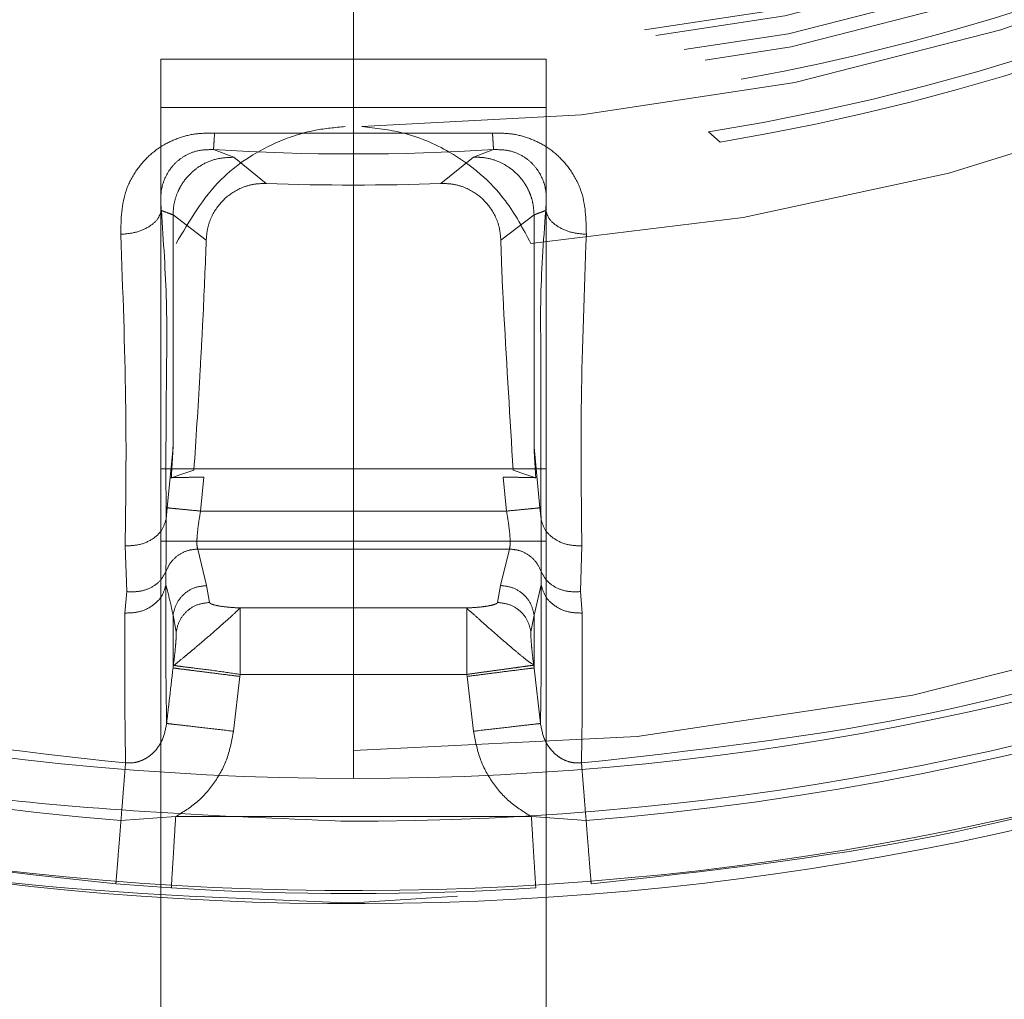
# Model space of a CAD drawing. Units: millimetres. Extents: x 0 to 42, y 0 to 29.8.
# Drawn here: x 13.8 to 13.9, y 22 to 22 of the extents above; entities that cross this region are included whole.
import ezdxf

# ---------------------------------------------------------------- set-up
doc = ezdxf.new("R2010")
doc.units = ezdxf.units.MM
doc.linetypes.add('HIDDEN', pattern=[0.1905, 0.127, -0.0635])
doc.layers.add('LE_NORM', color=179, linetype='Continuous', lineweight=40)
doc.styles.add('SLDTEXTSTYLE0', font='TXT', dxfattribs={"width": 0.605})
doc.dimstyles.new('SLDDIMSTYLE0', dxfattribs={"dimtxt": 0.35, "dimasz": 0.3, "dimexe": 0, "dimexo": 0.0625, "dimgap": 0.08750000000000001, "dimtad": 1, "dimlfac": 50, "dimrnd": 1e-09, "dimzin": 12, "dimdsep": 46, "dimtxsty": 'SLDTEXTSTYLE0', "dimsah": 1, "dimcen": 0.09, "dimadec": 0, "dimazin": 3, "dimtfac": 1, "dimtofl": 0, "dimtmove": 0, "dimatfit": 3, "dimfxl": 0, "dimfrac": 2, "dimtolj": 1, "dimtzin": 12, "dimarcsym": 0})

# ---------------------------------------------------------------- blocks, each defined once
blk = doc.blocks.new('_D_6')
at = {"layer": 'LE_NORM'}
for p, q in [((7.839092867911567, 22.62021095465745), (7.839092867911567, 18.82021095465744)), ((13.83909286791156, 21.95191877867624), (13.83909286791156, 18.82021095465744)), ((7.839092867911567, 18.91927095465745), (13.83909286791156, 18.91927095465745))]:
    blk.add_line(p, q, dxfattribs=at)
for points in [[(7.839092867911567, 18.91927095465745), (8.139092867911568, 18.81927095465744), (8.139092867911568, 19.01927095465745)], [(13.83909286791156, 18.91927095465745), (13.53909286791156, 19.01927095465745), (13.53909286791156, 18.81927095465744)]]:
    blk.add_solid(points, dxfattribs=at)
at = {"layer": 'LE_NORM', "insert": (10.51023872242938, 19.37044464029457), "char_height": 0.35, "attachment_point": 1, "style": 'SLDTEXTSTYLE0'}
blk.add_mtext('300', dxfattribs=at)
blk = doc.blocks.new('_D_7')
at = {"layer": 'LE_NORM'}
for p, q in [((7.839092867911567, 22.62021095465745), (7.839092867911567, 18.22021095465745)), ((15.83909286791157, 21.95191877867623), (15.83909286791157, 18.22021095465745)), ((15.83909286791157, 18.31927095465745), (7.839092867911567, 18.31927095465745))]:
    blk.add_line(p, q, dxfattribs=at)
for points in [[(7.839092867911567, 18.31927095465745), (8.139092867911568, 18.21927095465745), (8.139092867911568, 18.41927095465745)], [(15.83909286791157, 18.31927095465745), (15.53909286791157, 18.41927095465745), (15.53909286791157, 18.21927095465745)]]:
    blk.add_solid(points, dxfattribs=at)
at = {"layer": 'LE_NORM', "insert": (11.51023872242938, 18.77044464029457), "char_height": 0.35, "attachment_point": 1, "style": 'SLDTEXTSTYLE0'}
blk.add_mtext('400', dxfattribs=at)
blk = doc.blocks.new('_D_8')
at = {"layer": 'LE_NORM'}
for p, q in [((7.839092867911567, 22.62021095465745), (7.839092867911567, 17.62021095465744)), ((17.83909286791156, 21.95191877867628), (17.83909286791156, 17.62021095465744)), ((17.83909286791156, 17.71927095465744), (7.839092867911567, 17.71927095465744))]:
    blk.add_line(p, q, dxfattribs=at)
for points in [[(7.839092867911567, 17.71927095465744), (8.139092867911568, 17.61927095465743), (8.139092867911568, 17.81927095465744)], [(17.83909286791156, 17.71927095465744), (17.53909286791156, 17.81927095465744), (17.53909286791156, 17.61927095465743)]]:
    blk.add_solid(points, dxfattribs=at)
at = {"layer": 'LE_NORM', "insert": (12.51023872242938, 18.17044464029456), "char_height": 0.35, "attachment_point": 1, "style": 'SLDTEXTSTYLE0'}
blk.add_mtext('500', dxfattribs=at)
blk = doc.blocks.new('_D_10')
at = {"layer": 'LE_NORM'}
for p, q in [((7.839092867911567, 22.62021095465745), (7.839092867911567, 17.02021095465744)), ((19.83909286791157, 22.62021095465745), (19.83909286791157, 17.02021095465744)), ((7.839092867911567, 17.11927095465744), (19.83909286791157, 17.11927095465744))]:
    blk.add_line(p, q, dxfattribs=at)
for points in [[(7.839092867911567, 17.11927095465744), (8.139092867911568, 17.01927095465744), (8.139092867911568, 17.21927095465745)], [(19.83909286791157, 17.11927095465744), (19.53909286791157, 17.21927095465745), (19.53909286791157, 17.01927095465744)]]:
    blk.add_solid(points, dxfattribs=at)
at = {"layer": 'LE_NORM', "insert": (13.51023872242938, 17.57044464029457), "char_height": 0.35, "attachment_point": 1, "style": 'SLDTEXTSTYLE0'}
blk.add_mtext('600', dxfattribs=at)

msp = doc.modelspace()

# ---------------------------------------------------------------- linework, layer by layer
at = {"color": 7, "linetype": 'HIDDEN', "lineweight": 0}
for p, q in [((13.83109286791155, 22.02837095465747), (13.83109286791156, 22.03037095465748)), ((13.83109286791156, 22.03037095465748), (13.84709286791154, 22.03037095465748)), ((13.84709286791154, 22.03037095465748), (13.84709286791154, 22.02837095465743)), ((13.84709286791154, 22.02837095465743), (13.83109286791155, 22.02837095465747)), ((13.83109286791155, 22.02837095465747), (13.83109286791153, 21.9741069366224)), ((13.84709286791154, 22.02837095465743), (13.84709286791154, 21.97410693662235)), ((13.83331969670394, 22.02730352475636), (13.84486603911989, 22.02730352475641)), ((13.85383254932952, 22.02735734672481), (13.85431714775211, 22.02693814869829)), ((13.83411349289861, 22.02630524942818), (13.83327697503543, 22.02662296256393)), ((13.84490876085993, 22.02662296253523), (13.84407227947054, 22.0263052519938)), ((13.83546424777414, 22.0252187061937), (13.83411349299509, 22.02630524935024)), ((13.84407227907779, 22.02630525197461), (13.84272149347986, 22.02521870640424)), ((13.83159286821939, 22.0239140678378), (13.83297447641717, 22.02286746172122)), ((13.84521125927781, 22.02286746527174), (13.84659286057755, 22.02391394666707)), ((13.83134783301902, 22.01174964386669), (13.83159286791878, 22.0142723629983)), ((13.84683790310067, 22.01174964390082), (13.84659286790452, 22.01427236621799)), ((13.84709286791155, 22.01337095465747), (13.83109286791153, 22.01337095465747)), ((13.83273739693254, 22.01161351412052), (13.83287425427567, 22.01301785621599)), ((13.84531148154748, 22.01301785621599), (13.84544833850857, 22.01161351411584)), ((13.83130415391976, 22.01127738870363), (13.83134782822855, 22.01174964421996)), ((13.84688158197767, 22.01127738770529), (13.84683790761686, 22.0117496443443)), ((13.83273739693253, 22.01161351406733), (13.84544833850856, 22.01161351406733)), ((13.8296686200586, 22.00826965396018), (13.82960620744325, 22.01016934811524)), ((13.83109286791155, 22.01037095465747), (13.84709286791154, 22.01037095465746)), ((13.84857953036851, 22.01016934790427), (13.84851712428634, 22.00826966293018)), ((13.8455680251492, 22.01003782167576), (13.83261770984906, 22.01003782138423)), ((13.83298272021496, 22.00852000796374), (13.83261770984906, 22.01003782138423)), ((13.8455680251492, 22.01003782167577), (13.84520319602824, 22.00852094533323)), ((13.83129353162159, 22.00909072925491), (13.83129712973921, 22.00855398380654)), ((13.84688860737385, 22.00855398690832), (13.84689222083005, 22.00909073171449)), ((13.83298272021496, 22.00852000796374), (13.83311301894594, 22.00781956478835)), ((13.84507270762348, 22.00781951168262), (13.84520319602824, 22.00852094533323)), ((13.84659286839635, 22.00729604393183), (13.84688860828963, 22.00855398553054)), ((13.82959538073468, 22.00737931095999), (13.8296686190926, 22.00826964251686)), ((13.84851713273445, 22.00826956337158), (13.84859035509897, 22.00737931203475)), ((13.83159286794225, 22.00510255029002), (13.83159286794224, 22.00728923778355)), ((13.83159287189807, 22.00728923728958), (13.83172426841843, 22.00659990924376)), ((13.83437964059595, 22.00759321537037), (13.84380609001607, 22.00759321523619)), ((13.84646146279783, 22.00659988158986), (13.84659286813129, 22.00729604388936)), ((13.84659286900911, 22.00509809964844), (13.8465928690091, 22.00729603750964)), ((13.83160901347924, 22.0052133077201), (13.83159286805577, 22.00510255096758)), ((13.84659286911322, 22.00509810041872), (13.84657672218343, 22.00521330662388)), ((13.83436784439185, 22.00474956498007), (13.83437964037387, 22.00483575352775)), ((13.83437964037387, 22.00483575352775), (13.84380608469841, 22.00483575352775)), ((13.84380608463505, 22.00483575399049), (13.84381790218037, 22.00474944664171)), ((13.84685893198249, 22.00279511405294), (13.84659286900911, 22.00509809964844)), ((13.83410593338822, 22.00247445293547), (13.83436784439184, 22.00474956498007)), ((13.84381790218039, 22.00474944664171), (13.84407980243356, 22.00247445279563)), ((13.829431382729, 21.99876862601404), (13.83170408115823, 21.99892926715464)), ((13.831704081158, 21.99892926715593), (13.84648167193298, 21.99892943474019)), ((13.8464816719277, 21.99892943473959), (13.84875435445886, 21.99876863345682)), ((13.8292201398874, 21.99613393752213), (13.83152236547007, 21.99596566738796))]:
    msp.add_line(p, q, dxfattribs=at)
at = {"color": 7, "linetype": 'Continuous', "lineweight": 15}
msp.add_line((13.84341774201319, 21.995628812802), (13.83909286795521, 21.99534534557851), dxfattribs=at)
at = {"color": 7, "linetype": 'HIDDEN', "lineweight": 0, "flags": 128}
for points in [[(13.83246142741034, 22.01330632120365), (13.83204648377654, 22.01317125794439), (13.83152076932486, 22.01300017370911)], [(13.84666496649827, 22.01300017370912), (13.84624993233357, 22.01313523581003), (13.84572430841277, 22.01330632120366)]]:
    msp.add_lwpolyline(points, dxfattribs=at)
at = {"color": 7, "linetype": 'HIDDEN', "lineweight": 0}
for radius in [0.1175117464623732, 0.09022010816865844, 0.08965644122881576, 0.08889999999999887, 0.08860000000000312]:
    msp.add_circle((13.83909286791157, 22.11927095465745), radius, dxfattribs=at)
at = {"color": 7, "linetype": 'Continuous', "lineweight": 15}
for centre, radius, start, end in [((13.83909286791157, 22.11927095465745), 0.1205291037193598, 269.7506124838513, 177.777677309418), ((13.83909286791158, 22.11927095465745), 0.118757584058276, 90.00000000000172, 269.9999999999957), ((13.83909286791155, 22.11927095465745), 0.118757584058276, 270.0000000000077, 89.99999999998973), ((13.83909286791158, 22.11927095465745), 0.1239552814546219, 183.3386421871319, 0), ((13.83909286791158, 22.11927095465745), 0.1234148877057104, 183.2398556650397, 3.958462452583017e-11)]:
    msp.add_arc(centre, radius, start, end, dxfattribs=at)
at = {"color": 7, "linetype": 'HIDDEN', "lineweight": 0}
for centre, radius, start, end in [((13.83909286791158, 22.11927095465745), 0.1175942693476344, 90.00000000508221, 269.9999999999956), ((13.83909286791157, 22.11927095465745), 0.1238854399155879, 183.3510308112638, 54.35870828116245), ((13.83909286791158, 22.11927095465745), 0.0916935462123981, 180.2172046720039, 269.7827953279933), ((13.83909286791157, 22.11927095465745), 0.1175942693176424, 269.9999999999973, 358.3394076002678), ((13.83909286791158, 22.11927095465745), 0.0916935462123892, 270.2172046720017, 357.9315774386779), ((13.83909286791158, 22.11927095465745), 0.09682700698313987, 184.3651159735394, 265.6348840264571), ((13.83909286791158, 22.11927095465745), 0.096827007245131, 274.3651159735406, 355.6348839881601), ((13.83909286791157, 22.11927095465745), 0.09308796663099998, 279.1106397763236, 301.8072191968333), ((13.83909286791157, 22.11927095465745), 0.09357951566958873, 279.3629616117995, 289.2565137194192), ((13.83909286791157, 22.11927095465745), 0.0928303563230816, 266.408023116946, 273.591976883484), ((13.83909286791157, 22.11927095465745), 0.09412222014486367, 267.7905732142852, 272.2094300941716), ((13.83909286791157, 22.11927095465745), 0.120889013762011, 252.0839848301902, 265.4160162086784), ((13.83909286791157, 22.11927095465745), 0.1208890136594827, 274.5839848345883, 287.91601620437), ((13.83909286791158, 22.11927095465745), 0.1235374705070551, 266.4866547243022, 273.5133454712019)]:
    msp.add_arc(centre, radius, start, end, dxfattribs=at)
for points, knots in [([(13.96232355267746, 22.12987345081571), (13.96263398010474, 22.12634146257494), (13.96341800644131, 22.11742094989536), (13.96225721029218, 22.10304508316347), (13.95915220143961, 22.08710601125252), (13.95390886954609, 22.07171075308528), (13.94672353060029, 22.05713103986063), (13.93769056946041, 22.04361398833122), (13.92697217460282, 22.03139194966428), (13.91474977099097, 22.02067210984084), (13.90123273430923, 22.01164456358079), (13.88665332666732, 22.00443901003882), (13.87125683134416, 21.9992711216041), (13.8567425386356, 21.99618637713557), (13.84737762409465, 21.99579451056658), (13.84341774201319, 21.995628812802)], [0, 0, 0, 0, 0.05291087156668487, 0.1336335425045739, 0.2143562134424633, 0.2950788843803522, 0.3758015553182414, 0.4565242262561304, 0.53724689719402, 0.6179695681319091, 0.6986922390697979, 0.7794149100076873, 0.8601375809455761, 0.9408602518834652, 1, 1, 1, 1]), ([(13.82942070182526, 22.02310324415073), (13.82943284381904, 22.02373100373925), (13.82945040855777, 22.0246391275082), (13.83000581213732, 22.02570416786832), (13.83052747687158, 22.02633333213462), (13.83114582681458, 22.0268090977673), (13.83184005795156, 22.02712910383235), (13.83256958636881, 22.02730956919621), (13.83307057222672, 22.02730553917455), (13.83331969728272, 22.02730353516714)], [0, 0, 0, 0, 0.3150025082959281, 0.4556860146593361, 0.5780102920868261, 0.6958107026695279, 0.7998878692105619, 0.9004903132422771, 1, 1, 1, 1]), ([(13.83172317387389, 22.02272481586367), (13.83227771071225, 22.02367253718239), (13.83327942539007, 22.02538449983263), (13.83541780321724, 22.02678869339372), (13.83727895405258, 22.02744210781997), (13.83832873795542, 22.02753944608144), (13.83874526431675, 22.02757806731745)], [0, 0, 0, 0, 0.384327001784861, 0.6942478337676429, 0.8786856638541028, 1, 1, 1, 1]), ([(13.83944047150639, 22.02757806731745), (13.84001034225038, 22.02751434632061), (13.8413634200321, 22.02736304979248), (13.84350446829001, 22.02639421138135), (13.84531989342917, 22.02486247490269), (13.8461363469336, 22.02333508601856), (13.84646256189429, 22.02272481598836)], [0, 0, 0, 0, 0.1663360441607231, 0.3949414986188829, 0.7582481621094167, 1, 1, 1, 1]), ([(13.84486603845744, 22.02730353655058), (13.84511525840353, 22.02730552347355), (13.84561623715068, 22.0273095175607), (13.84634581331779, 22.02712904627311), (13.84704000998794, 22.02680905148629), (13.84765832468464, 22.02633325428979), (13.84818002353655, 22.02570409177189), (13.84873530921299, 22.02463904135411), (13.84875288635432, 22.02373093029556), (13.84876503564169, 22.02310324562209)], [0, 0, 0, 0, 0.09954762317155723, 0.200109358505076, 0.3042141963027266, 0.4220085326913736, 0.5443140273522619, 0.6850307038372151, 1, 1, 1, 1]), ([(13.83327697482815, 22.02662295926981), (13.83308429813397, 22.02662174952741), (13.83269557886101, 22.02661930890954), (13.83216513858848, 22.02642884538757), (13.83174490970719, 22.02614178451142), (13.8313244140518, 22.02565551160398), (13.83104843918268, 22.02494977552992), (13.83108804232451, 22.02438218990894), (13.83110824269479, 22.02409268157254)], [0, 0, 0, 0, 0.110128108333752, 0.2221800534155378, 0.3401406890489658, 0.4645360379068308, 0.7268759546734264, 1, 1, 1, 1]), ([(13.84707749219998, 22.02409268146738), (13.8470976925871, 22.02438218817755), (13.84713729588049, 22.02494977230895), (13.84686132654734, 22.02565550809962), (13.8464408293941, 22.02614178216699), (13.84602059650483, 22.02642884023771), (13.84549015944457, 22.02661930637928), (13.84510143947994, 22.02662174795065), (13.84490876131156, 22.02662295817278)], [0, 0, 0, 0, 0.2731225929544918, 0.5354627172447751, 0.6598591933762142, 0.7778195854103667, 0.8898710659866336, 1, 1, 1, 1]), ([(13.83159287196981, 22.02391406783077), (13.83160296869753, 22.02407593097846), (13.8316231416402, 22.02439932842863), (13.83176115137658, 22.02481418671047), (13.83198255097458, 22.02524621703991), (13.83218915537853, 22.02550218374737), (13.83234432353985, 22.02564932123942), (13.83234436114028, 22.02564935689293), (13.83234442790054, 22.02564942019375), (13.832344564876, 22.02564955006035), (13.83234485264929, 22.02564982285054), (13.83234548350653, 22.02565042063533), (13.83234696665212, 22.02565182481574), (13.83235082045348, 22.02565546565409), (13.83236209646258, 22.02566605684876), (13.8323991258035, 22.02570022708522), (13.83253322046977, 22.02581699100437), (13.83283759097561, 22.02602920685127), (13.83338886148071, 22.02627425468157), (13.83385339358291, 22.02629412434344), (13.83411349291323, 22.02630524970104)], [0, 0, 0, 0, 0.1250530683371873, 0.249852075752603, 0.3347363086584183, 0.5002285185151821, 0.5002384575373652, 0.5002484549699969, 0.5002686250665608, 0.5003096661852744, 0.5003945521268829, 0.500575538838968, 0.5009823716284373, 0.5019754744011131, 0.5046794152527091, 0.5129578397458674, 0.5409826467635236, 0.6422693840294829, 0.7997006165787829, 0.9999999999999999, 0.9999999999999999, 0.9999999999999999, 0.9999999999999999]), ([(13.84407227908077, 22.02630525191876), (13.84420451985146, 22.0263053242696), (13.84453185044934, 22.02630550335693), (13.84516328602005, 22.02614599328319), (13.84579665463352, 22.02575201239057), (13.84620208811428, 22.02524684399414), (13.84637961057303, 22.02490323301705), (13.84647752515386, 22.02465035925791), (13.84656724152915, 22.02433759159989), (13.84658306598167, 22.02407586846538), (13.84659285618908, 22.02391394666948)], [0, 0, 0, 0, 0.1025145905155767, 0.253750503953005, 0.4993530820909602, 0.6650422006669238, 0.749176708926196, 0.7977843199449092, 0.8748940320728301, 1, 1, 1, 1]), ([(13.83297448211148, 22.02286746161567), (13.83298758946056, 22.02303233017055), (13.8330135465363, 22.02335882682076), (13.83322044173104, 22.02395009764989), (13.83365691625714, 22.02457716400167), (13.83430285203763, 22.02500445082124), (13.83492436711192, 22.02520331093936), (13.83528104655547, 22.02521348199456), (13.83546424777254, 22.02521870615234)], [0, 0, 0, 0, 0.1301009491821854, 0.2576447893791196, 0.4901825182753863, 0.7195064338474397, 0.8559301254161249, 1, 1, 1, 1]), ([(13.84272149347961, 22.02521870641057), (13.8429044263537, 22.02521350737692), (13.84326059147553, 22.02520338500573), (13.84388232652239, 22.02500480697718), (13.844528541416, 22.02457754045236), (13.84496524152443, 22.02395013284101), (13.84517216887615, 22.02335902738584), (13.8451981442723, 22.02303238608862), (13.84521125922015, 22.02286746527068)], [0, 0, 0, 0, 0.1438605836684144, 0.2800924796347296, 0.5099374044344585, 0.7422400228790804, 0.8698572819071818, 1, 1, 1, 1]), ([(13.83110824269479, 22.02409268157258), (13.83106820125702, 22.02397067120177), (13.83098496857551, 22.02371705267805), (13.83058064277485, 22.02338800372714), (13.8300291856497, 22.02315666069389), (13.82961834597242, 22.0231205948992), (13.82942070178286, 22.02310324459163)], [0, 0, 0, 0, 0.2405416290951889, 0.5000051426298907, 0.7594655924586499, 1, 1, 1, 1]), ([(13.83110824102083, 22.02409268238709), (13.83119979879534, 22.02405979202562), (13.83136140278417, 22.02400173891504), (13.83152287817043, 22.02394057775318), (13.83159286864279, 22.02391406783914)], [0, 0, 0, 0, 0.5665564022903167, 1, 1, 1, 1]), ([(13.83110824118063, 22.02409268238713), (13.83119619393309, 22.0228108124943), (13.83137007239301, 22.02027661593362), (13.83129350893359, 22.01588393712056), (13.83130004279655, 22.01306754097083), (13.83130419584743, 22.01127738458323)], [0, 0, 0, 0, 0.2716553893027019, 0.5370499432951288, 1, 1, 1, 1]), ([(13.84659285081431, 22.02391394665604), (13.84661884933584, 22.02392414570945), (13.84669350130374, 22.02395343119812), (13.84685505014773, 22.02401143521882), (13.84699062261331, 22.02406095236376), (13.84707749469568, 22.02409268194451)], [0, 0, 0, 0, 0.1610410638676684, 0.462412153588205, 1, 1, 1, 1]), ([(13.84688154003052, 22.01127738358221), (13.84687437900872, 22.01304485599628), (13.84686474831244, 22.01542188967326), (13.84687222950235, 22.01858705967334), (13.84684929920404, 22.0209910452017), (13.84698265390003, 22.02280360592475), (13.84707749449684, 22.02409268194457)], [0, 0, 0, 0, 0.4587728453754232, 0.616993224259328, 0.7276092084773379, 1, 1, 1, 1]), ([(13.84707749449684, 22.02409268194457), (13.84711753526333, 22.02397067414799), (13.84720076697621, 22.02371705967496), (13.84760509090404, 22.02338801387497), (13.84815654767649, 22.02315667060549), (13.8485673884965, 22.0231206027175), (13.84876503410223, 22.02310325132684)], [0, 0, 0, 0, 0.2405379076593794, 0.4999999705443826, 0.7594620498446475, 1, 1, 1, 1]), ([(13.83159286791163, 22.01427236299898), (13.83159286791163, 22.01569112269476), (13.83159286791164, 22.01781953194932), (13.83159286791163, 22.02066866064544), (13.83159286791165, 22.02205847728135), (13.83159286791165, 22.02308625657758), (13.83159286791165, 22.02363813949037), (13.83159286791165, 22.0239140677425)], [0, 0, 0, 0, 0.5001709995862733, 0.7503515835294005, 0.8752630217011662, 0.9376344952860275, 1, 1, 1, 1]), ([(13.84659286791152, 22.01427236621867), (13.84659286506126, 22.01569112736065), (13.84659286078533, 22.01781953813035), (13.84659285580331, 22.02066866357163), (13.84659285330894, 22.02205845206199), (13.84659285188289, 22.02308617743912), (13.8465928511705, 22.023638032222), (13.84659285081431, 22.02391394665604)], [0, 0, 0, 0, 0.5001744298441724, 0.7503564988576041, 0.8752671772960118, 0.9376365173396289, 0.9999999999999999, 0.9999999999999999, 0.9999999999999999, 0.9999999999999999]), ([(13.8296062073672, 22.01016934660675), (13.8296318261402, 22.01213255869162), (13.82968288253769, 22.01604510112913), (13.82950789553681, 22.02075611038009), (13.82942071246402, 22.02310325765611)], [0, 0, 0, 0, 0.5017740040454032, 1, 1, 1, 1]), ([(13.83297447641717, 22.02286746172122), (13.83293465158033, 22.02184358478846), (13.83288299019192, 22.02051539594671), (13.83278497183606, 22.01862612198628), (13.83266943871492, 22.01646202505387), (13.83254693014337, 22.01460346923462), (13.83246142775894, 22.0133063277194)], [0, 0, 0, 0, 0.3210213552095591, 0.416433819646837, 0.5927117649231727, 1, 1, 1, 1]), ([(13.84572430806417, 22.01330632771936), (13.84559148182917, 22.01546191269528), (13.8454186659357, 22.01826647418556), (13.84525358956648, 22.02145417207287), (13.84522269104193, 22.02248578976264), (13.84521125927781, 22.02286746527174)], [0, 0, 0, 0, 0.6766504479484947, 0.8803678861625044, 1, 1, 1, 1]), ([(13.8487650343861, 22.02310325667473), (13.84867785138872, 22.02075611006306), (13.84850286452123, 22.01604510166214), (13.84855392086747, 22.01213255983555), (13.84857953961737, 22.01016934785721)], [0, 0, 0, 0, 0.4982259448351536, 1, 1, 1, 1]), ([(13.83152076932486, 22.01300017370911), (13.8315397828421, 22.01329818491187), (13.83156445319694, 22.01368485940382), (13.83158595020774, 22.01408887223196), (13.83159185717367, 22.01421960938186), (13.83159257489206, 22.01425706938015), (13.8315928679116, 22.01427236299891)], [0, 0, 0, 0, 0.6830671688823045, 0.8862910120613956, 0.9535765619188401, 1, 1, 1, 1]), ([(13.84659286791154, 22.01427236621859), (13.84659319580111, 22.01425681473582), (13.84659542944864, 22.01415087500898), (13.84662140468001, 22.01369857260656), (13.84664677801975, 22.01329177800513), (13.84666496649827, 22.01300017370911)], [0, 0, 0, 0, 0.04645595181396246, 0.3164669838165987, 1, 1, 1, 1]), ([(13.83287425427566, 22.01301785621599), (13.83271522311179, 22.01301758425223), (13.83239715618811, 22.01301704031685), (13.83197644059617, 22.01301278238418), (13.83166846750593, 22.0130069577109), (13.83156636945405, 22.01300226819231), (13.83152076932487, 22.01300017370911)], [0, 0, 0, 0, 0.2628014908643213, 0.5256105766114055, 0.788123097470557, 1, 1, 1, 1]), ([(13.84531148154748, 22.01301785621599), (13.84547051271134, 22.01301758425223), (13.84578857963503, 22.01301704031685), (13.84620929522696, 22.01301278238418), (13.8465172683172, 22.01300695771091), (13.84661936636908, 22.01300226819231), (13.84666496649826, 22.01300017370912)], [0, 0, 0, 0, 0.2628014908642421, 0.5256105766114578, 0.7881230974716348, 1, 1, 1, 1]), ([(13.83273739693045, 22.01161351409919), (13.83256971847529, 22.01162994085648), (13.83222188745361, 22.0116640164076), (13.83176736114893, 22.01170854444958), (13.83143994412551, 22.01174062012663), (13.83137779368861, 22.01174670874513), (13.83134783290255, 22.01174964387809)], [0, 0, 0, 0, 0.2410343230032791, 0.499999923967818, 0.7589655671066279, 1, 1, 1, 1]), ([(13.84683790310067, 22.01174964390082), (13.84680794255752, 22.01174670879165), (13.84674579261339, 22.01174062022143), (13.84641837561879, 22.01170854454721), (13.84596384877992, 22.0116640164529), (13.84561601722229, 22.01162994084928), (13.84544833851341, 22.01161351406714)], [0, 0, 0, 0, 0.2410343529895256, 0.5000000000013931, 0.7589656470123461, 1, 1, 1, 1]), ([(13.83261770984906, 22.01003782138422), (13.83260439111972, 22.01008885910554), (13.83257787451819, 22.01019047142047), (13.83259099061718, 22.01056183123745), (13.83264215265489, 22.01104819690245), (13.83270476526604, 22.01141983060785), (13.83273739693253, 22.01161351406733)], [0, 0, 0, 0, 0.2497226726051891, 0.4971793057295034, 0.7379461277244337, 1, 1, 1, 1]), ([(13.84544833850857, 22.01161351406733), (13.84548096193427, 22.01141986365039), (13.84554357006914, 22.01104822605679), (13.84559474109416, 22.01056187357062), (13.84560787185577, 22.01019048637086), (13.84558134909372, 22.01008886970714), (13.84556802514921, 22.01003782167576)], [0, 0, 0, 0, 0.262009588538542, 0.5028267665153087, 0.7502406210270597, 0.9999999999999999, 0.9999999999999999, 0.9999999999999999, 0.9999999999999999]), ([(13.83130419584743, 22.01127738458323), (13.83125956576099, 22.01112572948215), (13.83116698453108, 22.01081113417433), (13.83075687145615, 22.0104308434666), (13.83020744037901, 22.0101865001647), (13.82980149817599, 22.01017491837695), (13.82960620736793, 22.01016934660671)], [0, 0, 0, 0, 0.2415253957175278, 0.5010234121752041, 0.7599521796135038, 1, 1, 1, 1]), ([(13.8313042179982, 22.01127738240428), (13.83130277850852, 22.0108371625107), (13.83130051469283, 22.01014485000803), (13.83130606832116, 22.00944064745163), (13.83129767990128, 22.00920606326532), (13.8312935554323, 22.00909072149493)], [0, 0, 0, 0, 0.4702406770022323, 0.7395247345642959, 0.9999999999999999, 0.9999999999999999, 0.9999999999999999, 0.9999999999999999]), ([(13.84689223426767, 22.00909073609426), (13.84688810344075, 22.00920612531039), (13.84687970086827, 22.00944084012026), (13.84688520468745, 22.01014499065658), (13.84688295183573, 22.010837274524), (13.84688151962566, 22.01127738157543)], [0, 0, 0, 0, 0.2604924663061566, 0.5298713497706341, 0.9999999999999999, 0.9999999999999999, 0.9999999999999999, 0.9999999999999999]), ([(13.84688151962566, 22.01127738157543), (13.8469259493648, 22.01112618603146), (13.84701820906741, 22.01081222389283), (13.84742721422454, 22.01043189696682), (13.84797682552866, 22.01018668736276), (13.84838362669617, 22.01017498393599), (13.84857953036851, 22.01016934790427)], [0, 0, 0, 0, 0.2407870072173749, 0.5000015328077511, 0.7592152046022611, 1, 1, 1, 1]), ([(13.83261771031562, 22.01003783190121), (13.83248069161135, 22.01002512147818), (13.83219682206641, 22.00999878856238), (13.83180336811897, 22.00979851835985), (13.83147358403321, 22.00949236412982), (13.83135296178791, 22.00922333356008), (13.83129351056091, 22.00909073614879)], [0, 0, 0, 0, 0.2362952973241135, 0.4895465832806277, 0.7484122279851335, 1, 1, 1, 1]), ([(13.84556802494267, 22.01003782094628), (13.84570570311986, 22.01002499234612), (13.84599049424342, 22.00999845603128), (13.84638425737506, 22.00979716361845), (13.84671295573538, 22.00949093060872), (13.84683308286693, 22.00922271053617), (13.84689219561203, 22.00909072349402)], [0, 0, 0, 0, 0.237427765334903, 0.491125909975847, 0.7495907545812347, 1, 1, 1, 1]), ([(13.8312935554323, 22.00909072149493), (13.83122715283899, 22.00896676663431), (13.83108937092875, 22.00870956677764), (13.83069670766646, 22.0084249945531), (13.83020389036731, 22.0082526857392), (13.82984471225383, 22.00826407178752), (13.8296686200586, 22.00826965396018)], [0, 0, 0, 0, 0.2368386523370042, 0.4914278240848883, 0.7506652339700906, 1, 1, 1, 1]), ([(13.84689222083005, 22.00909073171449), (13.84695859491313, 22.0089668154267), (13.84709633221018, 22.00870966845384), (13.84748889085682, 22.00842506370739), (13.84798172320103, 22.00825264530531), (13.84834098154784, 22.00826399728196), (13.84851713273445, 22.00826956337158)], [0, 0, 0, 0, 0.2367613725264728, 0.4913193521143588, 0.750584222955399, 1, 1, 1, 1]), ([(13.83129712975671, 22.00855398354381), (13.83125260563915, 22.00839355266075), (13.83116013854687, 22.00806037194701), (13.83075003812115, 22.00765681715964), (13.83019904847177, 22.00739695609942), (13.82979158156807, 22.0073850446216), (13.82959538088049, 22.00737930908794)], [0, 0, 0, 0, 0.2407565002356361, 0.4999998819184562, 0.7592433494072391, 1, 1, 1, 1]), ([(13.8312971282135, 22.00855398396461), (13.831295339913, 22.00737722164778), (13.8312917660397, 22.00502549193599), (13.83131513132088, 22.00353819502764), (13.83132680504487, 22.00279511415182)], [0, 0, 0, 0, 0.5003816173798071, 1, 1, 1, 1]), ([(13.83159287430154, 22.00728923703194), (13.83156201118401, 22.00744261112451), (13.83147672425798, 22.00786644403356), (13.83136708888153, 22.00828615531804), (13.83129712769275, 22.00855398401856)], [0, 0, 0, 0, 0.3618739585598731, 1, 1, 1, 1]), ([(13.83298272021496, 22.00852000795779), (13.83281838804318, 22.00850228763466), (13.83247833856301, 22.00846561930244), (13.83203102790676, 22.00818574442717), (13.83170155812238, 22.00777719314037), (13.83162826418386, 22.00744812645194), (13.83159287430154, 22.00728923703194)], [0, 0, 0, 0, 0.2418356720197722, 0.5004260192507868, 0.758781356959143, 1, 1, 1, 1]), ([(13.84659286839635, 22.00729604393183), (13.8465570360443, 22.00745445407387), (13.84648284831093, 22.00778242834034), (13.84615311379196, 22.00818903196435), (13.84570644059534, 22.00846724495377), (13.84536715755496, 22.00850344927106), (13.84520319602826, 22.00852094532724)], [0, 0, 0, 0, 0.2413660453038854, 0.4997271679829296, 0.758238734195031, 1, 1, 1, 1]), ([(13.84685893077254, 22.00279511391332), (13.84687060449438, 22.00353819541893), (13.84689396976536, 22.00502549321061), (13.84689039590096, 22.00737722424198), (13.84688860760536, 22.00855398692112)], [0, 0, 0, 0, 0.4996185093272411, 0.9999999999999999, 0.9999999999999999, 0.9999999999999999, 0.9999999999999999]), ([(13.84688860760536, 22.00855398692112), (13.84693319267032, 22.00839340759586), (13.84702575781064, 22.00806002134216), (13.84743619491079, 22.00765647711289), (13.84798713164086, 22.00739689429882), (13.84839433975968, 22.00738502237288), (13.84859035547064, 22.00737930764398)], [0, 0, 0, 0, 0.2409793761225555, 0.5003085626973247, 0.7594660621625706, 1, 1, 1, 1]), ([(13.8317242678493, 22.00659990444766), (13.83176252421991, 22.00676345292629), (13.83183903725379, 22.00709055113465), (13.83216744441798, 22.00748802732524), (13.83260569947878, 22.00776380801446), (13.8329439134784, 22.00780097927559), (13.83311301894594, 22.00781956473775)], [0, 0, 0, 0, 0.249999252941673, 0.5000004183412005, 0.7500024743937195, 1, 1, 1, 1]), ([(13.83311301894594, 22.00781956478835), (13.83312077597509, 22.00780628717006), (13.83313671059582, 22.00777901206154), (13.83325771605354, 22.00772681308108), (13.83350939495404, 22.00766944192806), (13.83390739014106, 22.00761669544621), (13.83422408228064, 22.0076009496584), (13.83437964059595, 22.00759321537037)], [0, 0, 0, 0, 0.1182379043969458, 0.2428863070504155, 0.4947724407070716, 0.7518336006907619, 1, 1, 1, 1]), ([(13.84380609001607, 22.00759321523619), (13.84396193372655, 22.00760068686228), (13.84427947039202, 22.00761591054519), (13.8446774239567, 22.00766891273554), (13.84492805960987, 22.00772650679761), (13.84504913907423, 22.00777884543824), (13.84506498309301, 22.00780618342721), (13.84507270762348, 22.00781951168262)], [0, 0, 0, 0, 0.2475924938509481, 0.5044778172295641, 0.7568159041471302, 0.8814389843169308, 1, 1, 1, 1]), ([(13.84507270762348, 22.00781951163178), (13.84524181545186, 22.00780092962428), (13.8455800302838, 22.00776376569991), (13.84601828409794, 22.00748799263508), (13.84634669112712, 22.00709052395864), (13.84642320552983, 22.00676342946465), (13.84646146284821, 22.00659988171738)], [0, 0, 0, 0, 0.2500003686146308, 0.4999995178694654, 0.7499989942116865, 1, 1, 1, 1]), ([(13.82962288204883, 22.00115711935633), (13.82960989400879, 22.00193409887969), (13.82958395226904, 22.00348600359559), (13.82959157455385, 22.0060826852537), (13.82959538065126, 22.00737930740663)], [0, 0, 0, 0, 0.5006618740221266, 1, 1, 1, 1]), ([(13.83437964059596, 22.00759321537036), (13.83432863230611, 22.00754113576994), (13.83422627192044, 22.00743662554229), (13.83386930139937, 22.007113768055), (13.83342000248997, 22.00671307225639), (13.83293129625868, 22.00629133928241), (13.83253246709817, 22.00595100241117), (13.83223093075601, 22.00569935800615), (13.83194764099498, 22.00546741670844), (13.83175135436709, 22.00531065022553), (13.83163694475987, 22.00520451215492), (13.83161890946606, 22.00521019147158), (13.8316090134832, 22.00521330771804)], [0, 0, 0, 0, 0.1240994060457717, 0.2490352666007415, 0.3734404556341132, 0.4978235293403942, 0.6088359503314716, 0.6755150137660498, 0.7512818852773036, 0.8802115918618283, 0.9342719865274578, 1, 1, 1, 1]), ([(13.84657672218343, 22.00521330662388), (13.84657580270859, 22.005215509877), (13.84655780403085, 22.00525863845602), (13.84649464712839, 22.00527462473396), (13.84633162408667, 22.00538697123874), (13.84611530361619, 22.00556328234489), (13.84577105036592, 22.00584878233418), (13.8452773676075, 22.00627107398429), (13.84477187886451, 22.00670962881738), (13.84431612781568, 22.00711464292894), (13.84403572750682, 22.0073766517106), (13.84384025103747, 22.00752361666516), (13.8438174891726, 22.00756999095972), (13.84380609001608, 22.00759321523618)], [0, 0, 0, 0, 0.006377676087041862, 0.124842717395036, 0.1921012355982463, 0.2495807932619759, 0.3749032194995662, 0.4994371371957032, 0.6244736823485482, 0.7487958346575205, 0.873987870633365, 0.9368930447927691, 1, 1, 1, 1]), ([(13.84859035547064, 22.00737930764398), (13.8485941615658, 22.00608268478011), (13.84860178384967, 22.00348600048842), (13.84857584203761, 22.00193409562909), (13.84856285395533, 22.00115711567287)], [0, 0, 0, 0, 0.4993378933340584, 0.9999999999999999, 0.9999999999999999, 0.9999999999999999, 0.9999999999999999]), ([(13.83160901347319, 22.00521330772093), (13.83162858356811, 22.00536864823756), (13.83166852224943, 22.00568566741471), (13.83170731344015, 22.00610681376416), (13.83172585302964, 22.00638865995198), (13.83172961503668, 22.00654453038284), (13.83172603758947, 22.00658157480398), (13.83172426763173, 22.00659990269423)], [0, 0, 0, 0, 0.2468949114298053, 0.5038635338615195, 0.7572528979319801, 0.8798998038381086, 1, 1, 1, 1]), ([(13.846461462825, 22.00659988159299), (13.84645970176424, 22.00658158837731), (13.84645615010424, 22.00654469511169), (13.84646007613214, 22.00638852133884), (13.84647898306919, 22.00610524679107), (13.84651795995951, 22.00568435731295), (13.84655736826573, 22.00536844332961), (13.84657672059111, 22.00521330674076)], [0, 0, 0, 0, 0.1200132406327664, 0.2420394774760163, 0.4942578541519206, 0.7516440693338815, 1, 1, 1, 1]), ([(13.83437963960955, 22.00483575352775), (13.83404643949951, 22.00488466217333), (13.83334596650668, 22.00498748082286), (13.83247727273076, 22.00509632641911), (13.83195541553904, 22.00515644114006), (13.83168212947133, 22.00519855601924), (13.83163442964082, 22.00520817981851), (13.83160901347925, 22.00521330772011)], [0, 0, 0, 0, 0.237472941849324, 0.4992296739572246, 0.7115004642459825, 0.8462772144584461, 1, 1, 1, 1]), ([(13.84657672218343, 22.00521330662388), (13.84655799122004, 22.00521115559272), (13.84652052931509, 22.00520685353291), (13.8463389864709, 22.00518248501527), (13.84607850871646, 22.00514669927009), (13.84583704994496, 22.00511293984152), (13.8457163205879, 22.00509606013124)], [0, 0, 0, 0, 0.2500003585699634, 0.5000004258674206, 0.7500002723669555, 1, 1, 1, 1]), ([(13.83159286794225, 22.00510255029002), (13.83154885984354, 22.00472081682064), (13.83147663930868, 22.0040943640508), (13.83138793810883, 22.00332520793561), (13.83134325915853, 22.00293779777573), (13.83132680386357, 22.00279511428812)], [0, 0, 0, 0, 0.4963172634750195, 0.8144932246559518, 1, 1, 1, 1]), ([(13.83436784439184, 22.00474956498007), (13.83418907509608, 22.00477167494858), (13.8337263834957, 22.00482890008152), (13.83306786649446, 22.00491161451134), (13.83249796565635, 22.00498368509697), (13.83204101573684, 22.00504158408679), (13.83169340853387, 22.00508619672307), (13.8316255939764, 22.00509722752578), (13.831592878279, 22.00510254910299)], [0, 0, 0, 0, 0.1267629891659308, 0.3280886131700338, 0.4888197296868387, 0.6197793304805342, 0.8165705885023578, 1, 1, 1, 1]), ([(13.84659280678374, 22.00509809250303), (13.84654099877194, 22.00509293772811), (13.84643210984381, 22.00508210353671), (13.84583084282724, 22.00500748501043), (13.84512560434403, 22.00491736689878), (13.84445678155722, 22.00483190208863), (13.84403889783798, 22.00477796892052), (13.84381790218039, 22.00474944664171)], [0, 0, 0, 0, 0.2365522604188778, 0.4971802852098919, 0.7025892007600655, 0.8427158270932199, 1, 1, 1, 1]), ([(13.83132680782459, 22.00279511383102), (13.83128485097602, 22.00256832965209), (13.83120352144426, 22.00212872916458), (13.83087394792008, 22.00165076921118), (13.830531885057, 22.00137387539761), (13.83024544148328, 22.00123033531609), (13.82993700287467, 22.00114864438052), (13.82972734464198, 22.00115430380129), (13.82962288237601, 22.00115712360908)], [0, 0, 0, 0, 0.2729102981064816, 0.5290117708175097, 0.6509403997311927, 0.7691886493282588, 0.8849981877967944, 1, 1, 1, 1]), ([(13.83410593335659, 22.00247445266133), (13.8337646442015, 22.00251383129982), (13.83305551421988, 22.00259565216279), (13.83213432012801, 22.00270194141516), (13.83148356052337, 22.00277702738508), (13.83137773546759, 22.0027892376958), (13.83132680412125, 22.00279511425839)], [0, 0, 0, 0, 0.2406393441427529, 0.4999999886886055, 0.7593606395418336, 1, 1, 1, 1]), ([(13.84685893175623, 22.00279511437967), (13.84680800039717, 22.00278923781603), (13.84670217531515, 22.00277702750317), (13.8460514156778, 22.00270194153489), (13.84513022156773, 22.00259565228808), (13.84442109158754, 22.00251383143116), (13.84407980243355, 22.00247445279563)], [0, 0, 0, 0, 0.2406393615707335, 0.5000000127764479, 0.7593606568598666, 1, 1, 1, 1]), ([(13.84856285386888, 22.00115711995691), (13.84845839125186, 22.00115430030914), (13.8482487323471, 22.00114864121041), (13.84794029316313, 22.00123033292796), (13.84765384948929, 22.00137387394182), (13.8473117867828, 22.00165076857893), (13.84698221396526, 22.0021287292139), (13.84690088468355, 22.00256832955093), (13.84685892797541, 22.00279511359052)], [0, 0, 0, 0, 0.1150019417617515, 0.2308115749448305, 0.3490598625914919, 0.470988522986432, 0.7270899277384159, 1, 1, 1, 1]), ([(13.831704081158, 21.99892926715593), (13.83201196785058, 21.99911755425331), (13.83263306457155, 21.99949738391662), (13.83335642142823, 22.00034430060936), (13.83389590573432, 22.00134600788402), (13.83403543634253, 22.00209568356453), (13.83410593338822, 22.00247445293547)], [0, 0, 0, 0, 0.2421103874340408, 0.4884068437071863, 0.7415204694127507, 1, 1, 1, 1]), ([(13.84407980243356, 22.00247445279563), (13.84415027011118, 22.00209579635856), (13.84428978314437, 22.00134612629908), (13.844829236005, 22.00034441363293), (13.84555261514899, 21.99949738113233), (13.84617376484546, 21.99911766297606), (13.84648167193298, 21.99892943474019)], [0, 0, 0, 0, 0.2584065775853434, 0.5115974678444085, 0.7578963620735762, 1, 1, 1, 1]), ([(13.8292201398874, 21.99613393752213), (13.82446136497025, 21.99665532279466), (13.81492217975256, 21.99770046377549), (13.8057082969739, 22.00038276981734), (13.80109090679456, 22.00172696464521)], [0, 0, 0, 0, 0.4988659731990642, 1, 1, 1, 1]), ([(13.87709415294611, 22.00172905539021), (13.87249809275387, 22.00038964826777), (13.86328507663937, 21.99770474448349), (13.8537460848437, 21.9966568718458), (13.84896577141366, 21.99613174720472)], [0, 0, 0, 0, 0.4988659669236093, 0.9999999999999999, 0.9999999999999999, 0.9999999999999999, 0.9999999999999999])]:
    msp.add_open_spline(points, degree=3, knots=knots, dxfattribs=at)
for points in [[(13.93025062582305, 22.11927095465745), (13.93010052549407, 22.11529892528549), (13.9298003248361, 22.10735486654157), (13.92738547306452, 22.09564210622052), (13.92357573446658, 22.08433253204582), (13.91829451569812, 22.07361912268252), (13.9116698734047, 22.06368468425625), (13.90380467942304, 22.05469873107726), (13.89483586400898, 22.04681459316684), (13.8849157348407, 22.040166799941), (13.87421375764449, 22.03486878469461), (13.86291249107498, 22.03101094905503), (13.85120478606474, 22.02865912043178), (13.83929041101483, 22.02785342878419), (13.82737266522754, 22.02860762186996), (13.81565490552108, 22.03090883067003), (13.80433707186284, 22.03471778895039), (13.79361229787447, 22.03996950337118), (13.78366353119962, 22.04657436212351), (13.77466072621312, 22.05441966536158), (13.76675677057429, 22.06337154316255), (13.76008925591533, 22.0732772587164), (13.75476178571197, 22.08396774388303), (13.75090320545756, 22.09526074767379), (13.74843775653023, 22.10696296220797), (13.74810322638176, 22.11490564936923), (13.74793596130752, 22.11887699294986)], [(13.83909286795521, 21.99534534557489), (13.8338882939185, 21.99553489199211), (13.82347914584508, 21.99591398482655), (13.80811295238355, 21.99896464711322), (13.79323788651165, 22.00378149779941), (13.77908978355157, 22.01046702381312), (13.76589287037445, 22.01886731186615), (13.75385660710253, 22.02886204565118), (13.74317088689919, 22.04028928156895), (13.73400854750511, 22.05296898557204), (13.72650202298302, 22.06669914088975), (13.72081815514255, 22.08126496670219), (13.71686851305914, 22.09642500526736), (13.71587752172961, 22.1067938051582), (13.71538202606484, 22.11197820510361)], [(13.83327697503543, 22.02662296256392), (13.83327778225802, 22.02663582173348), (13.83327939670321, 22.0266615400726), (13.8332884642492, 22.02680598735648), (13.83330162825978, 22.02701569189783), (13.83331367388923, 22.02720758047018), (13.83331969670394, 22.02730352475636)], [(13.84490876079049, 22.02662296253085), (13.84490795357127, 22.02663582164671), (13.84490633913282, 22.02666153987841), (13.84489727158852, 22.02680598713538), (13.84488410757412, 22.02701569173748), (13.84487206193797, 22.02720758041676), (13.84486603911989, 22.02730352475641)], [(13.83437964059596, 22.00663555883487), (13.83437964059596, 22.0068682870465), (13.83437964059596, 22.00733374346976), (13.83437964059596, 22.00750672464737), (13.83437964059596, 22.00759321523618)], [(13.84380608463505, 22.00483575352775), (13.84380608463505, 22.00516185777669), (13.84380608463505, 22.00581406627457), (13.84380608463505, 22.00666844094831), (13.84380608463505, 22.0073255229414), (13.84380608463505, 22.00750398447126), (13.84380608463505, 22.00759321523618)], [(13.80264178562177, 22.00652399105198), (13.80706049683097, 22.00523668301166), (13.81589791924939, 22.00266206693103), (13.82504789588142, 22.00165876707682), (13.82962288419744, 22.00115711714971)], [(13.8343796400354, 22.00483575352775), (13.8343796400354, 22.00516459795281), (13.8343796400354, 22.00582228680294), (13.8343796400354, 22.00636446815756), (13.8343796400354, 22.00663555883487)], [(13.84856285404154, 22.00115711763152), (13.85313784233511, 22.00165876765174), (13.86228781892227, 22.00266206769217), (13.8711252412643, 22.00523668394809), (13.87554395243532, 22.00652399207605)], [(13.8457163205879, 22.00509606013124), (13.84558233919417, 22.00507780210351), (13.8453143764067, 22.00504128604803), (13.84483983378597, 22.00497661979907), (13.84433304172378, 22.00490755946934), (13.84398173717996, 22.00485968781454), (13.84380608490804, 22.00483575198714)], [(13.82962288419744, 22.00115711714971), (13.82961513074601, 22.00106041266429), (13.82959962384315, 22.00086700369344), (13.82955417339751, 22.00030012557477), (13.82949722512609, 21.99958984147288), (13.82945333061027, 21.99904236960124), (13.82943138335236, 21.99876863366543)], [(13.84875435495068, 21.99876863396712), (13.84873240768089, 21.99904236998023), (13.8486885131413, 21.99958984200644), (13.84863156484431, 22.00030012624314), (13.84858611438592, 22.00086700437393), (13.84857060748966, 22.00106041321232), (13.84856285404154, 22.00115711763152)], [(13.82943138335238, 21.99876863366557), (13.82940545485043, 21.99844524188811), (13.82935359784654, 21.9977984583332), (13.82928819051388, 21.99698266906745), (13.8292389689093, 21.99636875538174), (13.82922641761173, 21.99621221003106), (13.82922014196295, 21.99613393735572)], [(13.83170408115806, 21.99892926715706), (13.83168220758975, 21.99857268512066), (13.83163846045311, 21.99785952104784), (13.83158153029751, 21.99693129854431), (13.83153842478664, 21.99622823030694), (13.83152771857559, 21.99605318836094), (13.83152236547007, 21.99596566738795)], [(13.84666337083419, 21.99596566643073), (13.84665801977345, 21.99605319181958), (13.84664731765198, 21.99622824259729), (13.84660421613859, 21.99693135747692), (13.8465472891211, 21.99785963879039), (13.84650354432901, 21.99857283609026), (13.84648167193297, 21.99892943474019)], [(13.84896577141366, 21.99613174720472), (13.84895959517192, 21.99620878001603), (13.84894724268845, 21.99636284563865), (13.84889802469408, 21.99697671417465), (13.84883244374864, 21.99779466865425), (13.84878038415807, 21.9984439788315), (13.84875435436278, 21.99876863392012)]]:
    msp.add_open_spline(points, degree=3, dxfattribs=at)
at = {"color": 7, "linetype": 'Continuous', "lineweight": 15}
for points, knots in [([(13.83856825058021, 21.99874299244185), (13.83345449093934, 21.99895346546304), (13.82322697136627, 21.9993744115174), (13.80814474924525, 22.00246899204825), (13.79356279428441, 22.00731390927674), (13.7797178997145, 22.01400833193305), (13.76683386658576, 22.02239632867139), (13.75511951818054, 22.03235490276927), (13.74476351679541, 22.04371942734637), (13.73593688778258, 22.05630702044503), (13.7287697452235, 22.06991321765813), (13.72342563403424, 22.08431971957181), (13.71981359758954, 22.09928645897995), (13.719040761766, 22.10949342701089), (13.71865434384323, 22.11459691117173)], [0, 0, 0, 0, 0.08333330722183756, 0.1666666191912015, 0.2499999359080974, 0.3333332573725301, 0.4166665835845056, 0.4999999145440294, 0.5833332502511079, 0.6666665907057449, 0.749999935907947, 0.8333332858577205, 0.9166666405550689, 0.9999999999999999, 0.9999999999999999, 0.9999999999999999, 0.9999999999999999]), ([(13.83909286791156, 22.05597877867625), (13.83909286791156, 22.05088892263297), (13.83909286791156, 22.04104710207072), (13.83909286791155, 22.02780877313715), (13.83909286791155, 22.01732395334901), (13.83909286791154, 22.0095669265537), (13.83909286791155, 22.00397510525696), (13.83909286791155, 22.00164608283313), (13.83909286791155, 22.00051337059917)], [0, 0, 0, 0, 0.2184549915378298, 0.4224077870494315, 0.6109992451454328, 0.7485915840173639, 0.8777283612254333, 0.9999999999999999, 0.9999999999999999, 0.9999999999999999, 0.9999999999999999])]:
    msp.add_open_spline(points, degree=3, knots=knots, dxfattribs=at)

# ---------------------------------------------------------------- dimensions: what is measured, and where the dimension line sits
at = {"layer": 'LE_NORM'}
for base, p1, p2, picture, middle in [((13.83909286791156, 18.91927095465744), (7.839092867911567, 22.71927095465745), (13.83909286791156, 22.05097877867624), '_D_6', (10.83909286791157, 18.91927095465744)), ((7.839092867911567, 18.31927095465744), (15.83909286791157, 22.05097877867624), (7.839092867911567, 22.71927095465745), '_D_7', (11.83909286791157, 18.31927095465744)), ((7.839092867911567, 17.71927095465744), (17.83909286791156, 22.05097877867628), (7.839092867911567, 22.71927095465745), '_D_8', (12.83909286791156, 17.71927095465744)), ((19.83909286791157, 17.11927095465744), (7.839092867911567, 22.71927095465745), (19.83909286791157, 22.71927095465745), '_D_10', (13.83909286791157, 17.11927095465744))]:
    dim = msp.add_linear_dim(base=base, p1=p1, p2=p2, dimstyle='SLDDIMSTYLE0', dxfattribs=at)
    dim.commit()
    dim.dimension.update_dxf_attribs({"geometry": picture, "text_midpoint": middle, "dimtype": 160})

doc.saveas('drawing.dxf')
